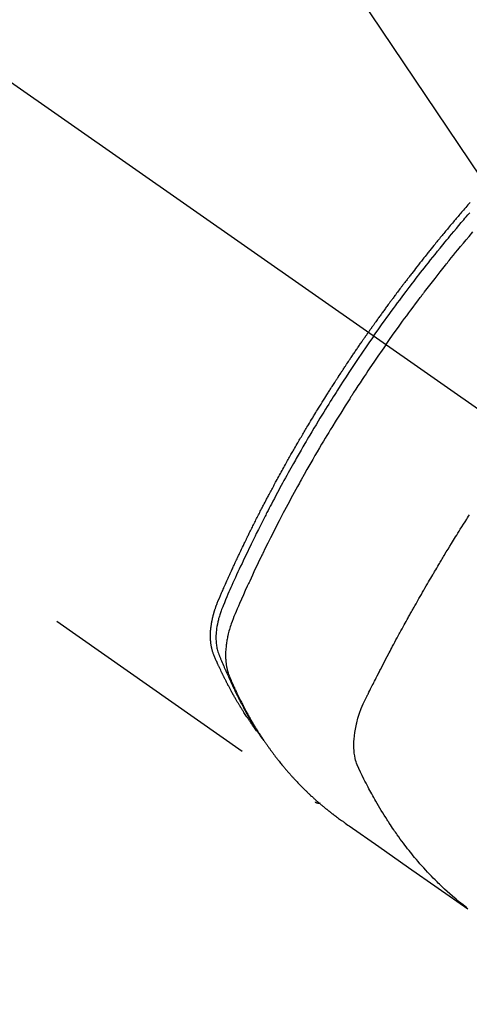
# Model space of a CAD drawing. Extents: x 55896 to 82369, y -13 to 8857.
# Drawn here: x 73686 to 73711, y 6560 to 6614 of the extents above; entities that cross this region are included whole.
import ezdxf

# ---------------------------------------------------------------- set-up
doc = ezdxf.new("R2010")
doc.units = 0
doc.header["$LTSCALE"] = 50
doc.header["$MEASUREMENT"] = 0
doc.linetypes.add('CENTER2', pattern=[1.125, 0.75, -0.125, 0.125, -0.125])
doc.linetypes.add('HIDDEN', pattern=[0.375, 0.25, -0.125])
doc.layers.get('0').update_dxf_attribs({"linetype": 'CONTINUOUS'})
doc.layers.add('150-機器', color=8, linetype='CONTINUOUS')
doc.layers.add('160-文字', color=254, linetype='CONTINUOUS')
doc.styles.add('KH001', font='msgothic.ttc')
doc.dimstyles.new('KH1xx030', dxfattribs={"dimscale": 30, "dimtxt": 2, "dimasz": 0.6, "dimexe": 0.3, "dimexo": 1.2, "dimgap": 0.5, "dimtad": 3, "dimdec": 1, "dimdsep": 46, "dimlunit": 6, "dimtxsty": 'KH001', "dimblk": 'DOT', "dimcen": 1, "dimdle": 1, "dimclrd": 256, "dimclre": 256, "dimclrt": 256, "dimadec": 0, "dimazin": 0, "dimtfac": 1, "dimtdec": 1, "dimtix": 1, "dimtmove": 2, "dimatfit": 3, "dimldrblk": 'CLOSEDBLANK', "dimfxl": 1, "dimtolj": 1, "dimtzin": 0, "dimlwd": -1, "dimlwe": -1, "dimarcsym": 0})

# ---------------------------------------------------------------- blocks, each defined once
blk = doc.blocks.new('F402_H')
at = {"layer": '150-機器', "color": 13, "linetype": 'CENTER2'}
blk.add_line((0, 0), (244.018, -170.863), dxfattribs=at)
at = {"layer": '150-機器', "color": 13, "linetype": 'HIDDEN'}
blk.add_line((140.96, -126.704), (201.303, -168.957), dxfattribs=at)
for points in [[(209.852, -135.844), (209.789, -135.915), (209.727, -135.987), (209.665, -136.058), (209.603, -136.13), (209.541, -136.202), (209.479, -136.273), (209.429, -136.331), (209.38, -136.389), (209.33, -136.447), (209.281, -136.504), (209.231, -136.563), (209.181, -136.621), (209.132, -136.679), (209.082, -136.737), (209.046, -136.781), (209.009, -136.824), (208.972, -136.868), (208.935, -136.911), (208.873, -136.984), (208.812, -137.057), (208.75, -137.13), (208.689, -137.203), (208.64, -137.262), (208.592, -137.321), (208.543, -137.379), (208.494, -137.438), (208.446, -137.497), (208.397, -137.555), (208.348, -137.614), (208.299, -137.673), (208.251, -137.732), (208.202, -137.79), (208.154, -137.849), (208.105, -137.908), (208.057, -137.967), (208.009, -138.027), (207.961, -138.086), (207.913, -138.145), (207.841, -138.234), (207.768, -138.323), (207.696, -138.412), (207.624, -138.502), (207.588, -138.546), (207.552, -138.591), (207.517, -138.635), (207.481, -138.68), (207.421, -138.755), (207.362, -138.83), (207.302, -138.905), (207.243, -138.98), (207.16, -139.085), (207.077, -139.19), (206.994, -139.295), (206.912, -139.401), (206.841, -139.491), (206.77, -139.582), (206.7, -139.673), (206.629, -139.764), (206.594, -139.81), (206.559, -139.855), (206.523, -139.901), (206.488, -139.947), (206.459, -139.985), (206.429, -140.024), (206.399, -140.063), (206.37, -140.101), (206.33, -140.154), (206.289, -140.207), (206.249, -140.26), (206.208, -140.313), (206.185, -140.344), (206.162, -140.375), (206.138, -140.406), (206.115, -140.436), (206.091, -140.467), (206.068, -140.497), (206.045, -140.528), (206.022, -140.559), (206.01, -140.574), (205.999, -140.59), (205.987, -140.605), (205.976, -140.62), (205.93, -140.682), (205.884, -140.744), (205.838, -140.805), (205.792, -140.866), (205.769, -140.897), (205.746, -140.928), (205.723, -140.959), (205.7, -140.989), (205.665, -141.035), (205.631, -141.082), (205.596, -141.128), (205.562, -141.174), (205.539, -141.205), (205.516, -141.236), (205.493, -141.267), (205.47, -141.298), (205.425, -141.359), (205.379, -141.421), (205.334, -141.483), (205.289, -141.544), (205.255, -141.591), (205.221, -141.638), (205.187, -141.684), (205.154, -141.731), (205.12, -141.777), (205.086, -141.824), (205.052, -141.871), (205.018, -141.917), (204.984, -141.964), (204.95, -142.01), (204.916, -142.057), (204.883, -142.104), (204.849, -142.15), (204.816, -142.197), (204.782, -142.244), (204.749, -142.291), (204.716, -142.338), (204.682, -142.385), (204.649, -142.431), (204.616, -142.478), (204.593, -142.509), (204.571, -142.541), (204.549, -142.572), (204.527, -142.603), (204.502, -142.638), (204.478, -142.672), (204.453, -142.707), (204.429, -142.742), (204.414, -142.762), (204.4, -142.782), (204.386, -142.802), (204.371, -142.823), (204.355, -142.846), (204.338, -142.87), (204.322, -142.893), (204.305, -142.917), (204.289, -142.94), (204.272, -142.963), (204.256, -142.987), (204.24, -143.01)], [(204.534, -143.216), (204.651, -143.05), (204.768, -142.884), (204.885, -142.718), (205.003, -142.552), (205.126, -142.381), (205.25, -142.21), (205.374, -142.039), (205.498, -141.868), (205.613, -141.71), (205.729, -141.552), (205.845, -141.395), (205.962, -141.237), (206.136, -141.004), (206.311, -140.771), (206.487, -140.539), (206.664, -140.307), (206.752, -140.192), (206.841, -140.078), (206.929, -139.963), (207.018, -139.849), (207.119, -139.719), (207.221, -139.588), (207.323, -139.459), (207.425, -139.329), (207.546, -139.176), (207.667, -139.023), (207.789, -138.87), (207.911, -138.718), (208.052, -138.543), (208.193, -138.368), (208.335, -138.194), (208.478, -138.02), (208.563, -137.916), (208.649, -137.812), (208.735, -137.708), (208.821, -137.605), (208.955, -137.444), (209.089, -137.284), (209.224, -137.124), (209.359, -136.964), (209.427, -136.884), (209.495, -136.804), (209.563, -136.725), (209.631, -136.645), (209.728, -136.532), (209.826, -136.419)], [(205.21, -143.69), (205.437, -143.368), (205.665, -143.048), (205.894, -142.727), (206.124, -142.408), (206.236, -142.255), (206.348, -142.102), (206.461, -141.949), (206.574, -141.796), (206.703, -141.622), (206.833, -141.448), (206.964, -141.275), (207.094, -141.101), (207.127, -141.058), (207.159, -141.015), (207.192, -140.972), (207.225, -140.929), (207.253, -140.891), (207.282, -140.854), (207.31, -140.817), (207.339, -140.78), (207.624, -140.409), (207.911, -140.04), (208.2, -139.673), (208.49, -139.306), (208.54, -139.243), (208.591, -139.18), (208.642, -139.117), (208.692, -139.054), (208.811, -138.907), (208.93, -138.76), (209.049, -138.613), (209.169, -138.467), (209.323, -138.279), (209.478, -138.092), (209.633, -137.906), (209.789, -137.72), (209.997, -137.473)], [(198.111, -165.067), (198.069, -165.013), (198.028, -164.96), (197.987, -164.906), (197.947, -164.852), (197.913, -164.806), (197.88, -164.76), (197.847, -164.714), (197.815, -164.667), (197.801, -164.648), (197.788, -164.628), (197.774, -164.609), (197.761, -164.59), (197.739, -164.558), (197.717, -164.527), (197.695, -164.496), (197.674, -164.465), (197.655, -164.438), (197.636, -164.41), (197.617, -164.383), (197.599, -164.355), (197.577, -164.323), (197.556, -164.291), (197.535, -164.259), (197.514, -164.227), (197.477, -164.172), (197.44, -164.116), (197.403, -164.06), (197.367, -164.004), (197.351, -163.98), (197.336, -163.956), (197.321, -163.932), (197.305, -163.908), (197.29, -163.883), (197.275, -163.859), (197.259, -163.834), (197.244, -163.81), (197.229, -163.785), (197.213, -163.76), (197.198, -163.735), (197.183, -163.711), (197.172, -163.695), (197.162, -163.678), (197.152, -163.662), (197.142, -163.646), (197.122, -163.613), (197.102, -163.58), (197.082, -163.547), (197.063, -163.514), (197.048, -163.489), (197.032, -163.464), (197.017, -163.439), (197.002, -163.414), (196.982, -163.381), (196.963, -163.347), (196.944, -163.314), (196.924, -163.28), (196.91, -163.255), (196.895, -163.23), (196.88, -163.205), (196.866, -163.18), (196.851, -163.154), (196.837, -163.129), (196.822, -163.103), (196.808, -163.078), (196.798, -163.061), (196.788, -163.044), (196.779, -163.027), (196.769, -163.01), (196.76, -162.993), (196.75, -162.976), (196.741, -162.959), (196.731, -162.942), (196.708, -162.899), (196.684, -162.856), (196.66, -162.814), (196.637, -162.771), (196.618, -162.737), (196.599, -162.702), (196.581, -162.668), (196.562, -162.634), (196.544, -162.599), (196.525, -162.564), (196.507, -162.529), (196.488, -162.494), (196.477, -162.472), (196.466, -162.45), (196.454, -162.428), (196.443, -162.406), (196.423, -162.367), (196.403, -162.328), (196.383, -162.288), (196.363, -162.249), (196.345, -162.214), (196.327, -162.179), (196.309, -162.143), (196.291, -162.108), (196.278, -162.081), (196.265, -162.055), (196.252, -162.028), (196.239, -162.002), (196.226, -161.975), (196.213, -161.948), (196.199, -161.921), (196.186, -161.894), (196.178, -161.876), (196.169, -161.859), (196.161, -161.841), (196.152, -161.823), (196.118, -161.751), (196.084, -161.679), (196.05, -161.606), (196.016, -161.534), (196.004, -161.507), (195.992, -161.48), (195.979, -161.452), (195.967, -161.425), (195.954, -161.398), (195.942, -161.371), (195.929, -161.343), (195.917, -161.316), (195.909, -161.297), (195.901, -161.279), (195.893, -161.261), (195.885, -161.242), (195.864, -161.196), (195.844, -161.15), (195.824, -161.104), (195.804, -161.058), (195.784, -161.012), (195.764, -160.965), (195.744, -160.919), (195.725, -160.872), (195.709, -160.834), (195.693, -160.796), (195.678, -160.757), (195.664, -160.719), (195.651, -160.68), (195.638, -160.642), (195.627, -160.603), (195.616, -160.563), (195.606, -160.526), (195.597, -160.488), (195.588, -160.45), (195.58, -160.411), (195.572, -160.372), (195.564, -160.332), (195.558, -160.292), (195.552, -160.252), (195.548, -160.223), (195.544, -160.195), (195.541, -160.166), (195.538, -160.137), (195.533, -160.088), (195.529, -160.039), (195.525, -159.99), (195.522, -159.94), (195.521, -159.907), (195.52, -159.873), (195.52, -159.839), (195.519, -159.805), (195.52, -159.768), (195.52, -159.73), (195.521, -159.692), (195.522, -159.654), (195.523, -159.626), (195.524, -159.598), (195.526, -159.57), (195.527, -159.542), (195.531, -159.488), (195.536, -159.434), (195.541, -159.38), (195.547, -159.327), (195.552, -159.287), (195.557, -159.247), (195.563, -159.207), (195.569, -159.167), (195.574, -159.133), (195.579, -159.1), (195.584, -159.066), (195.59, -159.033), (195.595, -159.011), (195.599, -158.988), (195.604, -158.966), (195.608, -158.943), (195.613, -158.917), (195.619, -158.891), (195.624, -158.864), (195.63, -158.838), (195.635, -158.815), (195.64, -158.792), (195.645, -158.77), (195.651, -158.747), (195.658, -158.72), (195.664, -158.693), (195.671, -158.666), (195.678, -158.64), (195.685, -158.612), (195.693, -158.585), (195.7, -158.558), (195.707, -158.531), (195.714, -158.507), (195.721, -158.484), (195.728, -158.461), (195.734, -158.438), (195.743, -158.411), (195.751, -158.384), (195.759, -158.357), (195.768, -158.33), (195.779, -158.295), (195.79, -158.26), (195.802, -158.225), (195.814, -158.19), (195.824, -158.163), (195.833, -158.136), (195.843, -158.109), (195.853, -158.082), (195.863, -158.055), (195.873, -158.028), (195.883, -158.001), (195.893, -157.974), (195.951, -157.831), (196.011, -157.688), (196.072, -157.547), (196.135, -157.405), (196.164, -157.338), (196.194, -157.271), (196.223, -157.203), (196.253, -157.136), (196.267, -157.102), (196.282, -157.069), (196.297, -157.035), (196.312, -157.001), (196.349, -156.917), (196.386, -156.833), (196.424, -156.749), (196.462, -156.665), (196.492, -156.598), (196.522, -156.531), (196.553, -156.463), (196.583, -156.396), (196.614, -156.329), (196.645, -156.261), (196.675, -156.194), (196.706, -156.127), (196.729, -156.076), (196.752, -156.026), (196.776, -155.975), (196.799, -155.925), (196.822, -155.875), (196.845, -155.824), (196.869, -155.774), (196.892, -155.724), (196.924, -155.656), (196.955, -155.589), (196.987, -155.521), (197.018, -155.454), (197.026, -155.437), (197.033, -155.42), (197.041, -155.403), (197.049, -155.387), (197.073, -155.336), (197.097, -155.286), (197.121, -155.235), (197.145, -155.185), (197.193, -155.084), (197.241, -154.983), (197.289, -154.882), (197.338, -154.781), (197.362, -154.731), (197.386, -154.681), (197.41, -154.631), (197.435, -154.58), (197.451, -154.547), (197.467, -154.513), (197.483, -154.479), (197.5, -154.446), (197.516, -154.412), (197.533, -154.379), (197.549, -154.345), (197.566, -154.312), (197.59, -154.261), (197.615, -154.21), (197.64, -154.16), (197.665, -154.109), (197.698, -154.042), (197.731, -153.975), (197.764, -153.908), (197.798, -153.841), (197.831, -153.774), (197.864, -153.706), (197.898, -153.639), (197.931, -153.572), (197.965, -153.505), (197.999, -153.438), (198.033, -153.371), (198.067, -153.304), (198.101, -153.237), (198.135, -153.17), (198.169, -153.103), (198.203, -153.036), (198.237, -152.969), (198.272, -152.902), (198.306, -152.835), (198.34, -152.769), (198.366, -152.718), (198.393, -152.668), (198.419, -152.618), (198.445, -152.568), (198.488, -152.484), (198.532, -152.401), (198.575, -152.317), (198.619, -152.234), (198.645, -152.184), (198.671, -152.134), (198.697, -152.084), (198.724, -152.034), (198.759, -151.967), (198.794, -151.9), (198.83, -151.833), (198.866, -151.766), (198.901, -151.7), (198.937, -151.633), (198.973, -151.567), (199.008, -151.5), (199.044, -151.433), (199.08, -151.367), (199.116, -151.3), (199.152, -151.234), (199.197, -151.151), (199.243, -151.068), (199.288, -150.984), (199.334, -150.901), (199.379, -150.818), (199.425, -150.735), (199.471, -150.652), (199.517, -150.569), (199.563, -150.486), (199.609, -150.403), (199.655, -150.32), (199.701, -150.238), (199.738, -150.171), (199.776, -150.105), (199.813, -150.039), (199.85, -149.972), (199.888, -149.906), (199.926, -149.839), (199.963, -149.773), (200.001, -149.706), (200.029, -149.657), (200.058, -149.607), (200.086, -149.558), (200.114, -149.508), (200.162, -149.425), (200.209, -149.343), (200.257, -149.26), (200.305, -149.177), (200.343, -149.112), (200.382, -149.046), (200.42, -148.98), (200.459, -148.914), (200.497, -148.848), (200.536, -148.782), (200.574, -148.716), (200.613, -148.651), (200.651, -148.585), (200.69, -148.519), (200.729, -148.453), (200.768, -148.388), (200.807, -148.322), (200.846, -148.257), (200.885, -148.191), (200.924, -148.126), (200.983, -148.027), (201.042, -147.929), (201.101, -147.831), (201.161, -147.733), (201.19, -147.684), (201.22, -147.635), (201.25, -147.586), (201.279, -147.537), (201.329, -147.455), (201.379, -147.374), (201.429, -147.292), (201.48, -147.211), (201.55, -147.097), (201.62, -146.983), (201.691, -146.869), (201.762, -146.756), (201.823, -146.658), (201.884, -146.561), (201.945, -146.463), (202.007, -146.366), (202.037, -146.317), (202.068, -146.268), (202.099, -146.22), (202.13, -146.171), (202.156, -146.13), (202.182, -146.089), (202.208, -146.048), (202.235, -146.007), (202.271, -145.951), (202.307, -145.895), (202.343, -145.839), (202.379, -145.783), (202.4, -145.75), (202.42, -145.718), (202.441, -145.685), (202.462, -145.653), (202.483, -145.62), (202.504, -145.588), (202.525, -145.555), (202.546, -145.523), (202.556, -145.507), (202.567, -145.491), (202.577, -145.475), (202.588, -145.459), (202.63, -145.395), (202.672, -145.331), (202.714, -145.266), (202.756, -145.202), (202.777, -145.17), (202.798, -145.138), (202.819, -145.105), (202.84, -145.073), (202.872, -145.025), (202.903, -144.977), (202.935, -144.929), (202.966, -144.88), (202.988, -144.848), (203.009, -144.816), (203.03, -144.784), (203.051, -144.752), (203.094, -144.689), (203.136, -144.625), (203.179, -144.561), (203.221, -144.498), (203.253, -144.45), (203.286, -144.402), (203.318, -144.354), (203.35, -144.307), (203.382, -144.259), (203.414, -144.211), (203.447, -144.163), (203.479, -144.116), (203.511, -144.068), (203.543, -144.02), (203.575, -143.972), (203.608, -143.925), (203.64, -143.877), (203.673, -143.83), (203.706, -143.782), (203.738, -143.735), (203.771, -143.687), (203.803, -143.64), (203.836, -143.593), (203.868, -143.546), (203.89, -143.514), (203.912, -143.482), (203.934, -143.451), (203.955, -143.419), (203.98, -143.384), (204.004, -143.349), (204.028, -143.315), (204.052, -143.28), (204.066, -143.259), (204.08, -143.239), (204.094, -143.219), (204.108, -143.198), (204.125, -143.175), (204.141, -143.151), (204.158, -143.127), (204.174, -143.104), (204.19, -143.08), (204.207, -143.057), (204.223, -143.033), (204.24, -143.01)], [(204.534, -143.216), (204.417, -143.383), (204.301, -143.55), (204.186, -143.717), (204.07, -143.884), (203.951, -144.059), (203.833, -144.233), (203.715, -144.408), (203.597, -144.583), (203.488, -144.746), (203.379, -144.908), (203.271, -145.071), (203.163, -145.235), (203.003, -145.478), (202.844, -145.723), (202.686, -145.968), (202.529, -146.213), (202.451, -146.335), (202.374, -146.457), (202.296, -146.58), (202.219, -146.702), (202.131, -146.842), (202.044, -146.982), (201.957, -147.122), (201.87, -147.262), (201.767, -147.428), (201.665, -147.595), (201.563, -147.761), (201.462, -147.928), (201.346, -148.12), (201.23, -148.313), (201.114, -148.506), (201, -148.7), (200.931, -148.816), (200.863, -148.932), (200.795, -149.048), (200.727, -149.164), (200.622, -149.345), (200.517, -149.526), (200.413, -149.707), (200.309, -149.889), (200.257, -149.98), (200.206, -150.071), (200.154, -150.162), (200.103, -150.254), (200.029, -150.384), (199.956, -150.514), (199.884, -150.644), (199.811, -150.774), (199.732, -150.917), (199.653, -151.061), (199.575, -151.205), (199.497, -151.349), (199.426, -151.479), (199.355, -151.61), (199.285, -151.741), (199.214, -151.872), (199.13, -152.029), (199.047, -152.186), (198.964, -152.343), (198.881, -152.501), (198.82, -152.619), (198.758, -152.737), (198.697, -152.856), (198.636, -152.974), (198.602, -153.04), (198.569, -153.106), (198.535, -153.172), (198.501, -153.238), (198.388, -153.461), (198.275, -153.685), (198.163, -153.91), (198.051, -154.134), (197.98, -154.279), (197.909, -154.425), (197.838, -154.57), (197.767, -154.716), (197.703, -154.848), (197.639, -154.98), (197.576, -155.112), (197.512, -155.245), (197.449, -155.377), (197.386, -155.51), (197.323, -155.642), (197.261, -155.775), (197.186, -155.933), (197.112, -156.092), (197.038, -156.251), (196.964, -156.411), (196.897, -156.556), (196.83, -156.703), (196.764, -156.849), (196.697, -156.995), (196.643, -157.114), (196.589, -157.233), (196.535, -157.353), (196.483, -157.473), (196.417, -157.632), (196.352, -157.793), (196.288, -157.953), (196.224, -158.113), (196.195, -158.183), (196.166, -158.253), (196.138, -158.323), (196.11, -158.393), (196.09, -158.449), (196.07, -158.506), (196.051, -158.562), (196.032, -158.619), (196.011, -158.686), (195.992, -158.753), (195.973, -158.82), (195.955, -158.888), (195.926, -159.009), (195.9, -159.131), (195.878, -159.253), (195.859, -159.376), (195.847, -159.472), (195.837, -159.568), (195.83, -159.665), (195.825, -159.762), (195.823, -159.835), (195.823, -159.908), (195.824, -159.982), (195.827, -160.055), (195.832, -160.126), (195.838, -160.196), (195.846, -160.267), (195.856, -160.337), (195.866, -160.398), (195.877, -160.459), (195.89, -160.519), (195.906, -160.579), (195.929, -160.654), (195.955, -160.728), (195.983, -160.801), (196.012, -160.874), (196.026, -160.908), (196.04, -160.942), (196.053, -160.976), (196.067, -161.009), (196.083, -161.049), (196.099, -161.088), (196.114, -161.127), (196.13, -161.166), (196.164, -161.247), (196.199, -161.328), (196.233, -161.409), (196.268, -161.49), (196.283, -161.524), (196.297, -161.557), (196.312, -161.59), (196.326, -161.623), (196.346, -161.669), (196.366, -161.714), (196.387, -161.759), (196.408, -161.804), (196.436, -161.861), (196.465, -161.917), (196.494, -161.974), (196.521, -162.031), (196.541, -162.076), (196.561, -162.12), (196.58, -162.165), (196.599, -162.21), (196.612, -162.241), (196.626, -162.272), (196.64, -162.302), (196.653, -162.333), (196.695, -162.425), (196.737, -162.517), (196.779, -162.609), (196.821, -162.7), (196.844, -162.748), (196.866, -162.796), (196.889, -162.844), (196.911, -162.891), (196.928, -162.926), (196.945, -162.96), (196.962, -162.994), (196.979, -163.029), (196.995, -163.063), (197.012, -163.097), (197.029, -163.131), (197.046, -163.165), (197.07, -163.212), (197.093, -163.258), (197.117, -163.305), (197.141, -163.352), (197.167, -163.402), (197.193, -163.453), (197.22, -163.504), (197.246, -163.554), (197.264, -163.588), (197.281, -163.621), (197.299, -163.654), (197.317, -163.688), (197.335, -163.721), (197.352, -163.755), (197.37, -163.788), (197.388, -163.821), (197.406, -163.855), (197.424, -163.888), (197.442, -163.92), (197.46, -163.953), (197.496, -164.019), (197.532, -164.085), (197.568, -164.151), (197.605, -164.217), (197.619, -164.242), (197.633, -164.266), (197.646, -164.291), (197.66, -164.315), (197.683, -164.356), (197.706, -164.397), (197.73, -164.438), (197.753, -164.479), (197.779, -164.524), (197.805, -164.568), (197.831, -164.612), (197.857, -164.657), (197.888, -164.709), (197.919, -164.761), (197.951, -164.812), (197.983, -164.864), (197.997, -164.887), (198.012, -164.911), (198.027, -164.934), (198.041, -164.957), (198.071, -165.004), (198.101, -165.051), (198.131, -165.097), (198.162, -165.144), (198.184, -165.178), (198.207, -165.213), (198.23, -165.247), (198.254, -165.281), (198.27, -165.304), (198.285, -165.327), (198.301, -165.349), (198.317, -165.372), (198.351, -165.42), (198.386, -165.468), (198.421, -165.515), (198.456, -165.563)], [(205.21, -143.69), (204.986, -144.013), (204.762, -144.337), (204.54, -144.662), (204.319, -144.987), (204.213, -145.145), (204.107, -145.302), (204.002, -145.46), (203.897, -145.619), (203.778, -145.8), (203.659, -145.982), (203.541, -146.163), (203.422, -146.345), (203.393, -146.391), (203.363, -146.436), (203.334, -146.482), (203.305, -146.527), (203.279, -146.567), (203.254, -146.606), (203.229, -146.646), (203.204, -146.685), (202.953, -147.08), (202.705, -147.476), (202.458, -147.873), (202.213, -148.271), (202.171, -148.34), (202.129, -148.409), (202.087, -148.478), (202.045, -148.548), (201.947, -148.709), (201.85, -148.872), (201.753, -149.034), (201.656, -149.196), (201.533, -149.405), (201.41, -149.614), (201.288, -149.824), (201.166, -150.034), (201.005, -150.314), (200.845, -150.594), (200.687, -150.876), (200.529, -151.157), (200.477, -151.251), (200.425, -151.345), (200.373, -151.439), (200.321, -151.533), (200.231, -151.697), (200.141, -151.862), (200.051, -152.027), (199.962, -152.192), (199.873, -152.357), (199.785, -152.522), (199.697, -152.687), (199.61, -152.853), (199.535, -152.994), (199.461, -153.136), (199.387, -153.278), (199.313, -153.421), (199.228, -153.586), (199.143, -153.752), (199.058, -153.918), (198.974, -154.085), (198.83, -154.369), (198.688, -154.654), (198.547, -154.94), (198.407, -155.226), (198.384, -155.273), (198.361, -155.321), (198.338, -155.369), (198.315, -155.416), (198.235, -155.583), (198.155, -155.75), (198.076, -155.917), (197.996, -156.084), (197.918, -156.251), (197.84, -156.418), (197.762, -156.585), (197.684, -156.752), (197.651, -156.824), (197.618, -156.896), (197.585, -156.968), (197.552, -157.039), (197.444, -157.278), (197.337, -157.517), (197.23, -157.756), (197.124, -157.996), (197.061, -158.139), (196.998, -158.282), (196.936, -158.426), (196.875, -158.57), (196.819, -158.705), (196.766, -158.841), (196.714, -158.978), (196.665, -159.115), (196.638, -159.195), (196.613, -159.275), (196.588, -159.355), (196.565, -159.436), (196.543, -159.514), (196.523, -159.593), (196.503, -159.673), (196.485, -159.752), (196.477, -159.786), (196.469, -159.82), (196.462, -159.855), (196.454, -159.889), (196.442, -159.952), (196.431, -160.014), (196.42, -160.077), (196.41, -160.14), (196.404, -160.183), (196.398, -160.225), (196.392, -160.268), (196.387, -160.311), (196.378, -160.394), (196.37, -160.477), (196.363, -160.56), (196.358, -160.644), (196.356, -160.711), (196.354, -160.778), (196.353, -160.845), (196.354, -160.912), (196.356, -160.968), (196.358, -161.024), (196.361, -161.08), (196.365, -161.135), (196.369, -161.181), (196.373, -161.227), (196.378, -161.272), (196.384, -161.318), (196.389, -161.354), (196.395, -161.391), (196.401, -161.427), (196.407, -161.463), (196.413, -161.498), (196.42, -161.533), (196.428, -161.568), (196.436, -161.603), (196.448, -161.655), (196.462, -161.707), (196.477, -161.759), (196.492, -161.81), (196.505, -161.849), (196.519, -161.888), (196.533, -161.926), (196.548, -161.964), (196.56, -161.995), (196.572, -162.025), (196.585, -162.055), (196.597, -162.085), (196.612, -162.119), (196.626, -162.152), (196.64, -162.185), (196.655, -162.218), (196.672, -162.258), (196.689, -162.297), (196.706, -162.337), (196.723, -162.376), (196.738, -162.409), (196.752, -162.442), (196.767, -162.474), (196.782, -162.507), (196.797, -162.54), (196.811, -162.572), (196.826, -162.605), (196.841, -162.637), (196.856, -162.67), (196.871, -162.702), (196.885, -162.735), (196.9, -162.767), (196.915, -162.8), (196.93, -162.832), (196.945, -162.864), (196.96, -162.896), (196.98, -162.937), (196.999, -162.978), (197.019, -163.019), (197.039, -163.06), (197.056, -163.095), (197.074, -163.131), (197.091, -163.167), (197.109, -163.202), (197.124, -163.234), (197.14, -163.266), (197.156, -163.298), (197.171, -163.33), (197.2, -163.386), (197.228, -163.443), (197.257, -163.499), (197.286, -163.556), (197.296, -163.574), (197.306, -163.593), (197.316, -163.612), (197.325, -163.631), (197.345, -163.668), (197.365, -163.705), (197.384, -163.742), (197.404, -163.779), (197.42, -163.81), (197.436, -163.841), (197.453, -163.872), (197.469, -163.903), (197.483, -163.927), (197.496, -163.952), (197.51, -163.976), (197.523, -164), (197.54, -164.031), (197.557, -164.062), (197.574, -164.092), (197.591, -164.123), (197.604, -164.147), (197.617, -164.171), (197.631, -164.196), (197.644, -164.22), (197.658, -164.244), (197.672, -164.268), (197.686, -164.292), (197.7, -164.316), (197.71, -164.334), (197.72, -164.353), (197.73, -164.371), (197.741, -164.389), (197.761, -164.425), (197.782, -164.461), (197.803, -164.497), (197.825, -164.533), (197.839, -164.557), (197.853, -164.58), (197.867, -164.604), (197.881, -164.627), (197.899, -164.657), (197.917, -164.687), (197.934, -164.716), (197.952, -164.746), (197.966, -164.77), (197.98, -164.793), (197.995, -164.816), (198.009, -164.84), (198.031, -164.875), (198.052, -164.91), (198.074, -164.945), (198.096, -164.98), (198.11, -165.004), (198.125, -165.027), (198.139, -165.05), (198.154, -165.073), (198.176, -165.108), (198.198, -165.143), (198.22, -165.177), (198.243, -165.211), (198.261, -165.24), (198.28, -165.268), (198.298, -165.297), (198.317, -165.325), (198.332, -165.348), (198.347, -165.371), (198.362, -165.394), (198.377, -165.417), (198.399, -165.451), (198.422, -165.485), (198.445, -165.519), (198.468, -165.553), (198.487, -165.581), (198.506, -165.609), (198.525, -165.638), (198.544, -165.666), (198.571, -165.705), (198.598, -165.744), (198.625, -165.782), (198.653, -165.821), (198.676, -165.854), (198.699, -165.888), (198.723, -165.921), (198.746, -165.954), (198.77, -165.987), (198.793, -166.02), (198.816, -166.053), (198.84, -166.085), (198.856, -166.107), (198.873, -166.129), (198.889, -166.15), (198.905, -166.172), (198.929, -166.204), (198.953, -166.237), (198.977, -166.269), (199.001, -166.301), (199.025, -166.334), (199.049, -166.366), (199.074, -166.398), (199.098, -166.43), (199.114, -166.451), (199.131, -166.473), (199.147, -166.494), (199.164, -166.515), (199.189, -166.547), (199.213, -166.579), (199.238, -166.61), (199.263, -166.642), (199.304, -166.694), (199.346, -166.747), (199.387, -166.799), (199.429, -166.851), (199.463, -166.892), (199.497, -166.933), (199.531, -166.974), (199.565, -167.015), (199.59, -167.046), (199.616, -167.076), (199.642, -167.107), (199.667, -167.137), (199.693, -167.167), (199.719, -167.198), (199.745, -167.228), (199.771, -167.258), (199.806, -167.298), (199.841, -167.338), (199.876, -167.378), (199.912, -167.417), (199.938, -167.447), (199.964, -167.477), (199.991, -167.507), (200.017, -167.536), (200.044, -167.566), (200.07, -167.595), (200.097, -167.624), (200.124, -167.654), (200.169, -167.702), (200.214, -167.75), (200.259, -167.798), (200.304, -167.846), (200.341, -167.884), (200.377, -167.922), (200.414, -167.96), (200.45, -167.998), (200.468, -168.017), (200.487, -168.036), (200.505, -168.055), (200.524, -168.074), (200.56, -168.111), (200.597, -168.148), (200.634, -168.185), (200.672, -168.222), (200.69, -168.241), (200.709, -168.259), (200.728, -168.277), (200.747, -168.296), (200.775, -168.323), (200.803, -168.351), (200.832, -168.378), (200.86, -168.405), (200.879, -168.423), (200.897, -168.441), (200.916, -168.459), (200.935, -168.477), (200.963, -168.504), (200.992, -168.532), (201.02, -168.559), (201.049, -168.585), (201.088, -168.621), (201.126, -168.656), (201.165, -168.691), (201.204, -168.726), (201.233, -168.753), (201.262, -168.779), (201.291, -168.805), (201.32, -168.831), (201.34, -168.849), (201.359, -168.866), (201.379, -168.883), (201.398, -168.9), (201.418, -168.918), (201.437, -168.935), (201.457, -168.953), (201.476, -168.97), (201.488, -168.98), (201.5, -168.99), (201.512, -169), (201.524, -169.01), (201.552, -169.034), (201.58, -169.058), (201.608, -169.082), (201.636, -169.106), (201.666, -169.131), (201.695, -169.156), (201.725, -169.181), (201.755, -169.206), (201.775, -169.223), (201.795, -169.239), (201.816, -169.256), (201.836, -169.272), (201.856, -169.289), (201.876, -169.305), (201.896, -169.322), (201.916, -169.338), (201.936, -169.355), (201.957, -169.371), (201.977, -169.388), (201.998, -169.404), (202.008, -169.412), (202.018, -169.42), (202.028, -169.428), (202.039, -169.436), (202.069, -169.46), (202.1, -169.484), (202.131, -169.508), (202.161, -169.532), (202.182, -169.548), (202.202, -169.564), (202.223, -169.58), (202.244, -169.596), (202.264, -169.612), (202.285, -169.628), (202.305, -169.643), (202.326, -169.659), (202.377, -169.699), (202.429, -169.738), (202.482, -169.777), (202.534, -169.815), (202.587, -169.853), (202.64, -169.891), (202.693, -169.929), (202.746, -169.967), (202.782, -169.992), (202.817, -170.018), (202.853, -170.043), (202.889, -170.068), (202.962, -170.12), (203.035, -170.171), (203.108, -170.222), (203.181, -170.273), (204.816, -171.416), (206.451, -172.56), (208.085, -173.705), (209.719, -174.851)], [(209.665, -174.794), (209.467, -174.636), (209.269, -174.477), (209.073, -174.316), (208.879, -174.152), (208.731, -174.023), (208.586, -173.892), (208.441, -173.76), (208.299, -173.626), (208.229, -173.559), (208.159, -173.492), (208.09, -173.425), (208.021, -173.357), (207.917, -173.254), (207.814, -173.15), (207.712, -173.045), (207.611, -172.939), (207.502, -172.824), (207.395, -172.707), (207.288, -172.59), (207.183, -172.472), (207.082, -172.358), (206.982, -172.242), (206.883, -172.126), (206.785, -172.009), (206.708, -171.916), (206.632, -171.822), (206.556, -171.728), (206.481, -171.634), (206.401, -171.532), (206.321, -171.43), (206.243, -171.327), (206.165, -171.224), (206.08, -171.11), (205.996, -170.996), (205.913, -170.881), (205.831, -170.766), (205.781, -170.695), (205.731, -170.624), (205.682, -170.553), (205.632, -170.482), (205.57, -170.391), (205.509, -170.301), (205.448, -170.209), (205.387, -170.118), (205.358, -170.073), (205.329, -170.029), (205.3, -169.984), (205.271, -169.939), (205.188, -169.81), (205.107, -169.68), (205.026, -169.549), (204.946, -169.418), (204.87, -169.292), (204.794, -169.165), (204.72, -169.038), (204.646, -168.91), (204.588, -168.808), (204.531, -168.706), (204.474, -168.603), (204.417, -168.5), (204.366, -168.407), (204.316, -168.313), (204.265, -168.219), (204.216, -168.125), (204.159, -168.016), (204.103, -167.906), (204.047, -167.796), (203.99, -167.686), (203.89, -167.494), (203.792, -167.301), (203.701, -167.105), (203.618, -166.906), (203.586, -166.816), (203.557, -166.726), (203.531, -166.635), (203.508, -166.543), (203.48, -166.401), (203.458, -166.259), (203.443, -166.115), (203.434, -165.971), (203.431, -165.85), (203.431, -165.73), (203.434, -165.609), (203.441, -165.489), (203.459, -165.302), (203.484, -165.116), (203.515, -164.931), (203.552, -164.747), (203.561, -164.707), (203.57, -164.668), (203.579, -164.628), (203.588, -164.589), (203.661, -164.317), (203.744, -164.048), (203.84, -163.783), (203.951, -163.525), (203.985, -163.453), (204.02, -163.382), (204.055, -163.311), (204.09, -163.24), (204.108, -163.205), (204.126, -163.169), (204.144, -163.133), (204.161, -163.098), (204.174, -163.071), (204.188, -163.044), (204.201, -163.018), (204.214, -162.991), (204.263, -162.893), (204.311, -162.795), (204.36, -162.697), (204.409, -162.599), (204.45, -162.519), (204.49, -162.438), (204.53, -162.358), (204.571, -162.278), (204.619, -162.183), (204.662, -162.096), (204.715, -161.993), (204.789, -161.851), (204.812, -161.806), (204.832, -161.767), (204.845, -161.742), (204.844, -161.743), (204.84, -161.751), (204.835, -161.76), (204.83, -161.77), (204.825, -161.779), (204.822, -161.784), (204.839, -161.752), (204.867, -161.698), (204.899, -161.637), (205.067, -161.314), (205.183, -161.092), (205.277, -160.911), (205.383, -160.709), (205.43, -160.62), (205.477, -160.531), (205.524, -160.442), (205.571, -160.353), (205.634, -160.237), (205.696, -160.121), (205.758, -160.006), (205.821, -159.89), (205.859, -159.818), (205.897, -159.747), (205.936, -159.675), (205.974, -159.604), (206.032, -159.497), (206.091, -159.39), (206.149, -159.284), (206.208, -159.177), (206.262, -159.079), (206.316, -158.981), (206.371, -158.883), (206.425, -158.785), (206.454, -158.731), (206.484, -158.678), (206.513, -158.625), (206.543, -158.571), (206.578, -158.509), (206.613, -158.447), (206.648, -158.385), (206.683, -158.323), (206.693, -158.305), (206.703, -158.287), (206.713, -158.269), (206.723, -158.251), (206.758, -158.189), (206.793, -158.127), (206.828, -158.064), (206.863, -158.002), (206.904, -157.931), (206.944, -157.86), (206.985, -157.788), (207.025, -157.717), (207.091, -157.602), (207.157, -157.487), (207.223, -157.371), (207.29, -157.256), (207.356, -157.14), (207.423, -157.025), (207.49, -156.91), (207.557, -156.794), (207.614, -156.697), (207.671, -156.599), (207.728, -156.501), (207.785, -156.404), (207.812, -156.359), (207.838, -156.315), (207.864, -156.271), (207.89, -156.226), (207.948, -156.129), (208.006, -156.032), (208.064, -155.934), (208.122, -155.837), (208.158, -155.775), (208.195, -155.713), (208.232, -155.651), (208.269, -155.59), (208.306, -155.528), (208.344, -155.466), (208.381, -155.404), (208.418, -155.342), (208.423, -155.333), (208.429, -155.324), (208.434, -155.316), (208.439, -155.307), (208.535, -155.147), (208.631, -154.988), (208.729, -154.829), (208.826, -154.671), (208.88, -154.583), (208.935, -154.495), (208.989, -154.407), (209.043, -154.319), (209.109, -154.213), (209.174, -154.107), (209.24, -154.001), (209.305, -153.896), (209.393, -153.755), (209.481, -153.615), (209.57, -153.474), (209.658, -153.334), (209.708, -153.255), (209.759, -153.176), (209.809, -153.097)], [(201.291, -168.949), (201.293, -168.951), (201.295, -168.952), (201.297, -168.953), (201.298, -168.955), (201.301, -168.955), (201.303, -168.957), (201.305, -168.958), (201.306, -168.959), (201.308, -168.96), (201.31, -168.962), (201.312, -168.963), (201.314, -168.963), (201.316, -168.964), (201.318, -168.966), (201.32, -168.967), (201.322, -168.968), (201.324, -168.969), (201.326, -168.97), (201.328, -168.972), (201.33, -168.972), (201.332, -168.973), (201.334, -168.975), (201.336, -168.975), (201.338, -168.976), (201.34, -168.977), (201.343, -168.978), (201.344, -168.979), (201.346, -168.98), (201.348, -168.981), (201.35, -168.982), (201.353, -168.983), (201.354, -168.984), (201.357, -168.984), (201.358, -168.986), (201.361, -168.987), (201.363, -168.988), (201.365, -168.988), (201.367, -168.988), (201.369, -168.989), (201.372, -168.99), (201.374, -168.991), (201.376, -168.992), (201.378, -168.992), (201.38, -168.993), (201.383, -168.994), (201.385, -168.995), (201.387, -168.996), (201.389, -168.996), (201.391, -168.996), (201.393, -168.997), (201.396, -168.998), (201.398, -168.999), (201.4, -168.999), (201.402, -168.999), (201.404, -169), (201.406, -169.001), (201.409, -169.002), (201.411, -169.002), (201.413, -169.002), (201.416, -169.003), (201.418, -169.003), (201.42, -169.003), (201.422, -169.004), (201.425, -169.005), (201.428, -169.005), (201.43, -169.005), (201.432, -169.006), (201.434, -169.006), (201.436, -169.006), (201.439, -169.007), (201.441, -169.007), (201.443, -169.007), (201.445, -169.008), (201.448, -169.008), (201.45, -169.009), (201.453, -169.009), (201.455, -169.009), (201.457, -169.01), (201.46, -169.009), (201.462, -169.01), (201.464, -169.01), (201.466, -169.01), (201.469, -169.011), (201.471, -169.01), (201.474, -169.01), (201.476, -169.011), (201.478, -169.011), (201.481, -169.011), (201.483, -169.011), (201.485, -169.011), (201.488, -169.011), (201.49, -169.011), (201.492, -169.011), (201.495, -169.011), (201.497, -169.011), (201.5, -169.012), (201.502, -169.011), (201.505, -169.011), (201.507, -169.011), (201.51, -169.011), (201.512, -169.012), (201.514, -169.01), (201.516, -169.011), (201.519, -169.01), (201.521, -169.011), (201.524, -169.01), (201.526, -169.01), (201.529, -169.01), (201.531, -169.01), (201.534, -169.01), (201.536, -169.009), (201.538, -169.009), (201.541, -169.009), (201.543, -169.009), (201.546, -169.008), (201.548, -169.008), (201.55, -169.008), (201.553, -169.007), (201.555, -169.007), (201.558, -169.007), (201.56, -169.007), (201.562, -169.005), (201.564, -169.006), (201.567, -169.005), (201.57, -169.005), (201.572, -169.004), (201.574, -169.004)]]:
    blk.add_lwpolyline(points, dxfattribs=at)
blk = doc.blocks.new('_ClosedBlank')
at = {"color": 0, "linetype": 'ByBlock', "lineweight": -2}
for p, q in [((-1, 0.1667), (0, 0)), ((-1, 0.1667), (-1, -0.1667)), ((0, 0), (-1, -0.1667))]:
    blk.add_line(p, q, dxfattribs=at)
blk = doc.blocks.new('_Dot')
at = {"color": 0, "linetype": 'ByBlock', "lineweight": -2}
blk.add_line((-0.5, 0), (-1, 0), dxfattribs=at)
at = {"color": 0, "linetype": 'ByBlock', "const_width": 0.5}
blk.add_lwpolyline([(-0.25, 0, 1), (0.25, 0, 1)], format="xyb", close=True, dxfattribs=at)

msp = doc.modelspace()

# ---------------------------------------------------------------- block references
at = {"layer": '150-機器'}
msp.add_blockref('F402_H', (73500.786, 6740.134), dxfattribs=at)

# ---------------------------------------------------------------- leaders
at = {"layer": '160-文字', "annotation_type": 0, "has_hookline": 1, "hookline_direction": 0}
for points, text_width in [([(72691.344, 6754.836), (73674.245, 5171.626), (73674.845, 5171.626)], 1240.62), ([(73380.793, 6747.323), (74337.402, 5701.678), (74338.002, 5701.678)], 964.26), ([(72961.433, 6746.44), (73791.536, 5426.725), (73792.136, 5426.725)], 1630.62)]:
    msp.add_leader(points, dimstyle='KH1xx030', override={"dimgap": 0.5, "dimtad": 1}, dxfattribs=dict(at, text_width=text_width))
at = {"layer": '160-文字'}
msp.add_leader([(73620.793, 6739.942), (74320.002, 5701.678)], dimstyle='KH1xx030', override={"dimgap": 0.5, "dimtad": 1}, dxfattribs=at)

doc.saveas('drawing.dxf')
